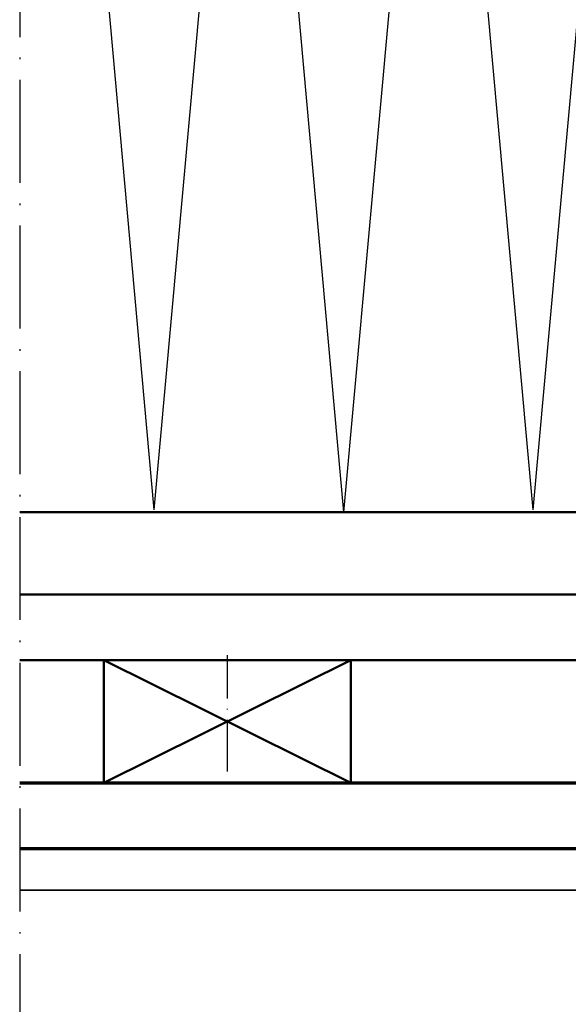
# Model space of a CAD drawing. Units: millimetres. Extents: x 2442 to 23610, y -7352 to 2502.
# Drawn here: x 3245 to 3312, y -7228 to -7108 of the extents above; entities that cross this region are included whole.
import ezdxf

# ---------------------------------------------------------------- set-up
doc = ezdxf.new("R2010")
doc.units = ezdxf.units.MM
for name, pattern in [('ACAD_ISO10W100', [18, 12, -3, 0, -3]), ('BROKEN_2', [17.700000002980232, 12.5, -2.5, 0.2000000029802322, -2.5]), ('BROKEN_5', [8.847327680885343, 6.248112767934799, -1.24962255358696, 0.099969805776623, -1.24962255358696])]:
    doc.linetypes.add(name, pattern=pattern)
for name, color, linetype, lineweight in [('S03_AL_Contorno', 255, 'Continuous', 35), ('S09_Plastica_Contorno', 254, 'Continuous', 50), ('S15_Vetro_Contorno', 4, 'Continuous', 70), ('S18_Linea di mezzeria', 10, 'ACAD_ISO10W100', 25), ('S23_Linea_Costruzione_025', 5, 'Continuous', 25)]:
    doc.layers.add(name, color=color, linetype=linetype, lineweight=lineweight)

msp = doc.modelspace()

# ---------------------------------------------------------------- linework, layer by layer
at = {"layer": 'S03_AL_Contorno'}
msp.add_line((3365.105372829437, -7214.061700271583), (3245.305255680038, -7214.061701289531), dxfattribs=at)
at = {"layer": 'S09_Plastica_Contorno'}
for p, q in [((3245.305264463846, -7168.161150218008), (3341.02468925969, -7168.161150218008)), ((3245.305262556494, -7178.161159896545), (3341.02468925969, -7178.161159896545)), ((3365.028421332589, -7186.161706768722), (3245.305261030511, -7186.161706768722)), ((3255.513826065586, -7201.061700665205), (3255.513826065586, -7186.161645733564)), ((3255.513826065586, -7186.161645733564), (3285.496612162953, -7201.061700665205)), ((3285.496612162951, -7186.161645733564), (3255.513826065586, -7201.061700665205)), ((3285.496612162953, -7201.061700665205), (3285.496612162951, -7186.161645733564))]:
    msp.add_line(p, q, dxfattribs=at)
at = {"layer": 'S15_Vetro_Contorno'}
for p, q in [((3245.305264324656, -7201.061697421192), (3378.018868793766, -7201.061697421192)), ((3378.018868793766, -7209.061697421192), (3245.305264324656, -7209.061697421192))]:
    msp.add_line(p, q, dxfattribs=at)
at = {"layer": 'S18_Linea di mezzeria', "linetype": 'BROKEN_2'}
msp.add_line((3245.305289259386, -7027.161172711105), (3245.305252819015, -7240.213585489233), dxfattribs=at)
at = {"layer": 'S18_Linea di mezzeria', "linetype": 'BROKEN_5'}
msp.add_line((3270.505219114269, -7199.650749637432), (3270.505219114269, -7185.542766474962), dxfattribs=at)
at = {"layer": 'S23_Linea_Costruzione_025'}
for p, q in [((3261.640113617765, -7167.898390889952), (3250.089912201749, -7039.902685843987)), ((3284.645118500577, -7168.161150218008), (3273.094917084562, -7040.165445172042)), ((3307.602701117745, -7167.898390889952), (3296.052499701729, -7039.902685843987)), ((3261.640113617765, -7167.898390889952), (3273.142616059171, -7040.442846976799)), ((3284.645118500577, -7168.161150218008), (3296.147620941983, -7040.705606304855)), ((3307.602701117745, -7167.898390889952), (3319.105203559151, -7040.442846976799))]:
    msp.add_line(p, q, dxfattribs=at)

doc.saveas('drawing.dxf')
